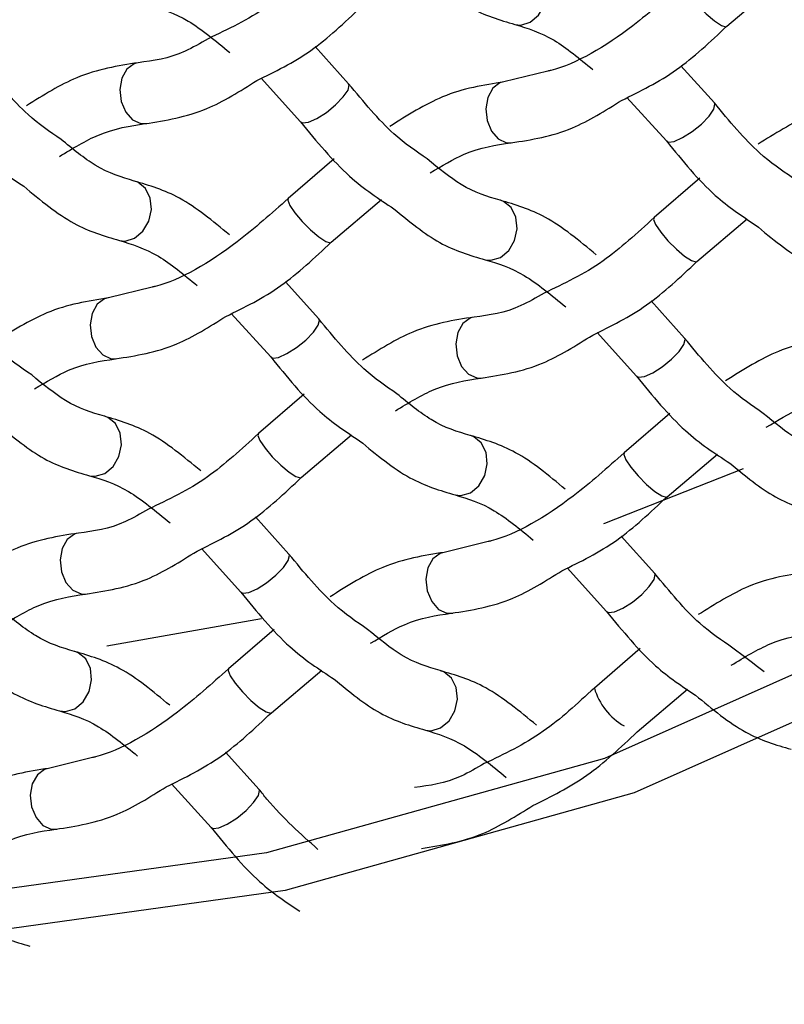
# Model space of a CAD drawing. Units: millimetres. Extents: x -1224 to 210, y -163 to 783.
# Drawn here: x -1118 to -1114, y -99 to -95 of the extents above; entities that cross this region are included whole.
import ezdxf

# ---------------------------------------------------------------- set-up
doc = ezdxf.new("R2010")
doc.units = ezdxf.units.MM
doc.layers.add('A1', color=7, linetype='Continuous')

msp = doc.modelspace()

# ---------------------------------------------------------------- linework, layer by layer
at = {"layer": 'A1', "color": 0, "linetype": 'Continuous', "lineweight": 25}
for p, q in [((-1114.0469, -94.56), (-1113.8003, -94.3513)), ((-1114.0477, -94.5606), (-1114.0469, -94.56)), ((-1115.8972, -94.8409), (-1116.0608, -94.659)), ((-1114.9223, -94.7794), (-1115.137, -94.832)), ((-1114.1071, -94.9348), (-1114.2707, -94.753)), ((-1116.3253, -94.8136), (-1116.1324, -95.0271)), ((-1114.5352, -94.9076), (-1114.3423, -95.121)), ((-1116.8925, -95.036), (-1116.8853, -95.0348)), ((-1115.1024, -95.13), (-1115.0952, -95.1288)), ((-1115.9687, -95.2089), (-1116.1926, -95.4019)), ((-1114.1786, -95.3029), (-1114.4025, -95.4959)), ((-1115.9831, -95.6167), (-1115.7366, -95.408)), ((-1114.193, -95.7106), (-1113.9465, -95.5019)), ((-1115.9839, -95.6174), (-1115.9831, -95.6167)), ((-1114.1938, -95.7113), (-1114.193, -95.7107)), ((-1116.8585, -95.8361), (-1117.0733, -95.8887)), ((-1116.0433, -95.9915), (-1116.207, -95.8097)), ((-1114.2532, -96.0855), (-1114.4169, -95.9036)), ((-1116.4715, -95.9643), (-1116.2785, -96.1777)), ((-1114.6814, -96.0582), (-1114.4884, -96.2717)), ((-1117.0387, -96.1867), (-1117.0314, -96.1855)), ((-1115.2486, -96.2806), (-1115.2414, -96.2794)), ((-1116.1149, -96.3596), (-1116.3387, -96.5526)), ((-1114.3248, -96.4535), (-1114.5486, -96.6465)), ((-1116.1293, -96.7673), (-1115.8827, -96.5586)), ((-1114.3392, -96.8613), (-1114.0926, -96.6526)), ((-1116.1301, -96.768), (-1116.1293, -96.7674)), ((-1114.34, -96.862), (-1114.3392, -96.8613)), ((-1116.1895, -97.1422), (-1116.3532, -96.9603)), ((-1114.3994, -97.2361), (-1114.5631, -97.0543)), ((-1115.2146, -97.0807), (-1115.4294, -97.1333)), ((-1116.6177, -97.1149), (-1116.4247, -97.3284)), ((-1114.8276, -97.2089), (-1114.6346, -97.4223)), ((-1117.1848, -97.3373), (-1117.1776, -97.3361)), ((-1115.3947, -97.4313), (-1115.3875, -97.4301)), ((-1116.3243, -97.4594), (-1117.0815, -97.5919)), ((-1116.261, -97.5102), (-1116.4849, -97.7032)), ((-1114.4709, -97.6042), (-1114.6948, -97.7972)), ((-1116.2754, -97.918), (-1116.0289, -97.7093)), ((-1114.4853, -98.0119), (-1114.2388, -97.8032)), ((-1116.2762, -97.9187), (-1116.2754, -97.918)), ((-1116.3356, -98.2928), (-1116.4993, -98.111)), ((-1117.1508, -98.1374), (-1117.3656, -98.19)), ((-1116.7638, -98.2656), (-1116.5708, -98.479)), ((-1117.331, -98.488), (-1117.3238, -98.4868))]:
    msp.add_line(p, q, dxfattribs=at)
at = {"layer": 'A1', "color": 0, "linetype": 'Continuous', "lineweight": 25, "flags": 128}
for points in [[(-1109.9172, -92.9739), (-1109.9477, -93.4552), (-1110.2699, -94.5958), (-1110.9322, -95.6741), (-1111.909, -96.6486), (-1113.1628, -97.4819), (-1114.6454, -98.142), (-1116.2999, -98.6034), (-1118.0626, -98.8486), (-1119.8659, -98.8679), (-1121.6403, -98.6608), (-1123.3179, -98.2351), (-1124.834, -97.6073), (-1126.1304, -96.8013)], [(-1109.6922, -93.74), (-1109.9814, -94.6487), (-1110.6653, -95.7621), (-1111.6739, -96.7684), (-1112.9686, -97.6289), (-1114.4996, -98.3105), (-1116.208, -98.787), (-1118.0282, -99.0401), (-1119.8903, -99.0601), (-1121.7226, -98.8462), (-1123.4549, -98.4067), (-1125.0204, -97.7583), (-1126.3591, -96.9261), (-1127.4194, -95.942), (-1128.1608, -94.8439), (-1128.5504, -93.6967)], [(-1115.0085, -94.5402), (-1114.9676, -94.5061), (-1114.9388, -94.4566), (-1114.9264, -94.3995), (-1114.9323, -94.3432), (-1114.9556, -94.2965), (-1114.9928, -94.2664), (-1115.0084, -94.2606)], [(-1114.2563, -94.3452), (-1114.2585, -94.3537), (-1114.2487, -94.3791), (-1114.2241, -94.4158), (-1114.1885, -94.458), (-1114.1472, -94.4994), (-1114.1067, -94.5337), (-1114.0729, -94.5557), (-1114.0512, -94.562), (-1114.0477, -94.5606)], [(-1115.0832, -94.5511), (-1115.0551, -94.5538), (-1115.0085, -94.5402)], [(-1116.9378, -94.74), (-1116.9467, -94.743), (-1116.9823, -94.7693), (-1117.0069, -94.8135), (-1117.0167, -94.8689), (-1117.0102, -94.9271), (-1116.9885, -94.9792), (-1116.9547, -95.0172), (-1116.9142, -95.0354), (-1116.8925, -95.036)], [(-1116.0529, -95.0108), (-1116.0063, -94.981), (-1115.9609, -94.9441), (-1115.9237, -94.9057), (-1115.9004, -94.8716), (-1115.8945, -94.8469), (-1115.8972, -94.8409)], [(-1115.1374, -94.832), (-1115.1566, -94.8369), (-1115.1922, -94.8632), (-1115.2168, -94.9075), (-1115.2266, -94.9629), (-1115.2201, -95.021), (-1115.1984, -95.0731), (-1115.1647, -95.1111), (-1115.1241, -95.1294), (-1115.1024, -95.13)], [(-1114.2628, -95.1047), (-1114.2162, -95.075), (-1114.1708, -95.0381), (-1114.1336, -94.9997), (-1114.1103, -94.9655), (-1114.1044, -94.9409), (-1114.1071, -94.9348)], [(-1116.1324, -95.0271), (-1116.1226, -95.0324), (-1116.0938, -95.0288), (-1116.0529, -95.0108)], [(-1114.3423, -95.121), (-1114.3325, -95.1263), (-1114.3037, -95.1227), (-1114.2628, -95.1047)], [(-1116.9447, -95.5969), (-1116.9039, -95.5628), (-1116.8751, -95.5133), (-1116.8626, -95.4562), (-1116.8685, -95.3999), (-1116.8918, -95.3532), (-1116.929, -95.3231), (-1116.9447, -95.3173)], [(-1116.1926, -95.4019), (-1116.1947, -95.4104), (-1116.1849, -95.4358), (-1116.1603, -95.4725), (-1116.1247, -95.5147), (-1116.0835, -95.5561), (-1116.0429, -95.5904), (-1116.0092, -95.6124), (-1115.9874, -95.6187), (-1115.9839, -95.6174)], [(-1115.1546, -95.6908), (-1115.1138, -95.6567), (-1115.085, -95.6073), (-1115.0726, -95.5501), (-1115.0785, -95.4939), (-1115.1018, -95.4471), (-1115.1389, -95.417), (-1115.1546, -95.4112)], [(-1114.4025, -95.4959), (-1114.4046, -95.5043), (-1114.3948, -95.5298), (-1114.3702, -95.5664), (-1114.3346, -95.6087), (-1114.2934, -95.6501), (-1114.2528, -95.6844), (-1114.2191, -95.7063), (-1114.1973, -95.7126), (-1114.1938, -95.7113)], [(-1117.0195, -95.6078), (-1116.9914, -95.6105), (-1116.9447, -95.5969)], [(-1115.2294, -95.7017), (-1115.2013, -95.7045), (-1115.1546, -95.6908)], [(-1117.0736, -95.8887), (-1117.0928, -95.8936), (-1117.1285, -95.9199), (-1117.1531, -95.9642), (-1117.1629, -96.0196), (-1117.1564, -96.0777), (-1117.1346, -96.1298), (-1117.1009, -96.1678), (-1117.0603, -96.1861), (-1117.0387, -96.1867)], [(-1116.1991, -96.1614), (-1116.1524, -96.1317), (-1116.107, -96.0948), (-1116.0699, -96.0564), (-1116.0466, -96.0222), (-1116.0407, -95.9976), (-1116.0433, -95.9915)], [(-1115.2938, -95.9846), (-1115.3028, -95.9876), (-1115.3384, -96.0139), (-1115.363, -96.0581), (-1115.3728, -96.1135), (-1115.3663, -96.1717), (-1115.3445, -96.2238), (-1115.3108, -96.2618), (-1115.2702, -96.28), (-1115.2486, -96.2806)], [(-1114.409, -96.2554), (-1114.3623, -96.2256), (-1114.317, -96.1887), (-1114.2798, -96.1503), (-1114.2565, -96.1162), (-1114.2506, -96.0915), (-1114.2532, -96.0855)], [(-1116.2785, -96.1777), (-1116.2688, -96.183), (-1116.2399, -96.1794), (-1116.1991, -96.1614)], [(-1114.4884, -96.2717), (-1114.4787, -96.277), (-1114.4498, -96.2734), (-1114.409, -96.2554)], [(-1117.0909, -96.7475), (-1117.05, -96.7134), (-1117.0212, -96.664), (-1117.0088, -96.6068), (-1117.0147, -96.5506), (-1117.038, -96.5038), (-1117.0752, -96.4737), (-1117.0908, -96.4679)], [(-1116.3387, -96.5526), (-1116.3409, -96.561), (-1116.3311, -96.5865), (-1116.3065, -96.6231), (-1116.2709, -96.6654), (-1116.2296, -96.7068), (-1116.1891, -96.7411), (-1116.1553, -96.763), (-1116.1336, -96.7693), (-1116.1301, -96.768)], [(-1115.3008, -96.8415), (-1115.26, -96.8074), (-1115.2311, -96.7579), (-1115.2187, -96.7008), (-1115.2246, -96.6445), (-1115.2479, -96.5978), (-1115.2851, -96.5677), (-1115.3008, -96.5619)], [(-1114.5486, -96.6465), (-1114.5508, -96.655), (-1114.541, -96.6804), (-1114.5164, -96.7171), (-1114.4808, -96.7593), (-1114.4395, -96.8007), (-1114.399, -96.835), (-1114.3652, -96.857), (-1114.3435, -96.8633), (-1114.34, -96.862)], [(-1117.1657, -96.7584), (-1117.1376, -96.7612), (-1117.0909, -96.7475)], [(-1113.9669, -96.725), (-1114.6454, -96.9929), (-1114.6499, -96.9945)], [(-1115.3756, -96.8524), (-1115.3475, -96.8551), (-1115.3008, -96.8415)], [(-1117.2301, -97.0413), (-1117.239, -97.0443), (-1117.2746, -97.0706), (-1117.2992, -97.1148), (-1117.309, -97.1702), (-1117.3026, -97.2284), (-1117.2808, -97.2805), (-1117.2471, -97.3185), (-1117.2065, -97.3367), (-1117.1848, -97.3373)], [(-1116.3452, -97.3121), (-1116.2986, -97.2823), (-1116.2532, -97.2454), (-1116.216, -97.207), (-1116.1927, -97.1729), (-1116.1868, -97.1482), (-1116.1895, -97.1422)], [(-1115.4297, -97.1333), (-1115.4489, -97.1382), (-1115.4845, -97.1645), (-1115.5091, -97.2088), (-1115.5189, -97.2642), (-1115.5125, -97.3223), (-1115.4907, -97.3744), (-1115.457, -97.4124), (-1115.4164, -97.4307), (-1115.3947, -97.4313)], [(-1114.5551, -97.406), (-1114.5085, -97.3763), (-1114.4631, -97.3394), (-1114.4259, -97.301), (-1114.4026, -97.2668), (-1114.3967, -97.2422), (-1114.3994, -97.2361)], [(-1116.4247, -97.3284), (-1116.4149, -97.3337), (-1116.3861, -97.3301), (-1116.3452, -97.3121)], [(-1114.6346, -97.4223), (-1114.6248, -97.4276), (-1114.596, -97.424), (-1114.5551, -97.406)], [(-1117.2371, -97.8982), (-1117.1962, -97.8641), (-1117.1674, -97.8146), (-1117.155, -97.7575), (-1117.1609, -97.7012), (-1117.1842, -97.6545), (-1117.2213, -97.6244), (-1117.237, -97.6186)], [(-1116.4849, -97.7032), (-1116.4871, -97.7117), (-1116.4772, -97.7371), (-1116.4527, -97.7738), (-1116.417, -97.816), (-1116.3758, -97.8574), (-1116.3352, -97.8917), (-1116.3015, -97.9137), (-1116.2797, -97.92), (-1116.2762, -97.9187)], [(-1115.447, -97.9921), (-1115.4061, -97.958), (-1115.3773, -97.9086), (-1115.3649, -97.8514), (-1115.3708, -97.7952), (-1115.3941, -97.7484), (-1115.4312, -97.7183), (-1115.4469, -97.7125)], [(-1117.3118, -97.9091), (-1117.2837, -97.9118), (-1117.2371, -97.8982)], [(-1115.5217, -98.003), (-1115.4936, -98.0058), (-1115.447, -97.9921)], [(-1117.3659, -98.19), (-1117.3852, -98.1949), (-1117.4208, -98.2212), (-1117.4454, -98.2655), (-1117.4552, -98.3209), (-1117.4487, -98.379), (-1117.427, -98.4311), (-1117.3932, -98.4691), (-1117.3527, -98.4874), (-1117.331, -98.488)], [(-1116.4914, -98.4627), (-1116.4447, -98.433), (-1116.3994, -98.3961), (-1116.3622, -98.3577), (-1116.3389, -98.3235), (-1116.333, -98.2989), (-1116.3356, -98.2928)], [(-1116.5709, -98.479), (-1116.5611, -98.4843), (-1116.5322, -98.4807), (-1116.4914, -98.4627)]]:
    msp.add_lwpolyline(points, dxfattribs=at)
at = {"layer": 'A1', "color": 0, "linetype": 'Continuous', "lineweight": 25}
for centre, radius, start, end in [((-1114.3932, -97.7103), 0.3139, 196.0701, 240.2463), ((-1119.0783, -87.043), 13.5898, 240.97655, 293.01482)]:
    msp.add_arc(centre, radius, start, end, dxfattribs=at)
for points, knots in [([(-1119.1172, -104.8151), (-1118.0446, -104.7797), (-1115.8993, -104.7088), (-1112.7791, -104.1596), (-1109.8474, -103.3051), (-1107.0924, -102.1399), (-1104.5895, -100.6829), (-1102.2785, -98.8873), (-1100.3154, -96.7956), (-1098.7197, -94.3416), (-1097.684, -91.6525), (-1097.2733, -88.7103), (-1097.6204, -85.6858), (-1098.7745, -82.6828), (-1100.7385, -79.8778), (-1103.3655, -77.4366), (-1106.5711, -75.4375), (-1110.0287, -73.982), (-1113.6819, -73.057), (-1116.7077, -72.667), (-1118.5313, -72.6352), (-1119.1172, -72.625)], [0, 0, 0, 0, 0.043774, 0.087555, 0.131197, 0.17486, 0.221739, 0.268642, 0.32251, 0.376397, 0.437122, 0.497856, 0.563427, 0.628976, 0.693465, 0.757906, 0.816444, 0.874926, 0.925508, 0.97607, 1, 1, 1, 1]), ([(-1116.0464, -94.2513), (-1116.1292, -94.3274), (-1116.3053, -94.4894), (-1116.4881, -94.575), (-1116.585, -94.6204)], [0, 0, 0, 0, 0.470245, 1, 1, 1, 1]), ([(-1115.5515, -94.2859), (-1115.4694, -94.3539), (-1115.3135, -94.483), (-1115.1572, -94.5292), (-1115.0832, -94.5511)], [0, 0, 0, 0, 0.526034, 1, 1, 1, 1]), ([(-1114.2563, -94.3452), (-1114.3384, -94.4182), (-1114.549, -94.6055), (-1114.7898, -94.7477), (-1114.9174, -94.7782), (-1114.9223, -94.7794)], [0, 0, 0, 0, 0.380448, 0.976422, 1, 1, 1, 1]), ([(-1116.8733, -94.4572), (-1116.8115, -94.4759), (-1116.6905, -94.5125), (-1116.5481, -94.6306), (-1116.4784, -94.6883)], [0, 0, 0, 0, 0.5111374, 1, 1, 1, 1]), ([(-1116.347, -94.8257), (-1116.2577, -94.7821), (-1116.0799, -94.6953), (-1115.9177, -94.5422), (-1115.837, -94.466)], [0, 0, 0, 0, 0.502546, 1, 1, 1, 1]), ([(-1115.0832, -94.5511), (-1115.0214, -94.5696), (-1114.9046, -94.6045), (-1114.7669, -94.7183), (-1114.702, -94.7719)], [0, 0, 0, 0, 0.528531, 1, 1, 1, 1]), ([(-1114.5616, -94.9223), (-1114.4707, -94.8779), (-1114.2913, -94.7904), (-1114.1276, -94.6361), (-1114.0469, -94.56)], [0, 0, 0, 0, 0.506964, 1, 1, 1, 1]), ([(-1116.585, -94.6204), (-1116.6231, -94.6427), (-1116.7453, -94.7147), (-1116.853, -94.7285), (-1116.9271, -94.738)], [0, 0, 0, 0, 0.311181, 1, 1, 1, 1]), ([(-1116.9271, -94.738), (-1117.027, -94.7536), (-1117.2077, -94.7817), (-1117.3916, -94.8973), (-1117.4738, -94.949)], [0, 0, 0, 0, 0.552932, 1, 1, 1, 1]), ([(-1117.305, -95.113), (-1117.359, -95.0762), (-1117.488, -94.9882), (-1117.614, -94.8356), (-1117.6873, -94.7469)], [0, 0, 0, 0, 0.418255, 1, 1, 1, 1]), ([(-1116.8925, -95.036), (-1116.7926, -95.0205), (-1116.6123, -94.9924), (-1116.4288, -94.8771), (-1116.347, -94.8257)], [0, 0, 0, 0, 0.554101, 1, 1, 1, 1]), ([(-1115.5123, -95.2089), (-1115.5671, -95.1716), (-1115.6971, -95.083), (-1115.8239, -94.9295), (-1115.8972, -94.8409)], [0, 0, 0, 0, 0.42213, 1, 1, 1, 1]), ([(-1115.137, -94.832), (-1115.2369, -94.8477), (-1115.4216, -94.8769), (-1115.6097, -94.9954), (-1115.696, -95.0498)], [0, 0, 0, 0, 0.540834, 1, 1, 1, 1]), ([(-1117.9225, -94.9331), (-1117.8442, -95.0292), (-1117.706, -95.1987), (-1117.5537, -95.2991), (-1117.4877, -95.3426)], [0, 0, 0, 0, 0.566864, 1, 1, 1, 1]), ([(-1115.1024, -95.13), (-1115.0025, -95.1145), (-1114.8238, -95.0868), (-1114.6418, -94.9726), (-1114.5616, -94.9223)], [0, 0, 0, 0, 0.558892, 1, 1, 1, 1]), ([(-1113.7248, -95.3009), (-1113.7788, -95.2641), (-1113.9078, -95.1761), (-1114.0338, -95.0235), (-1114.1071, -94.9348)], [0, 0, 0, 0, 0.418255, 1, 1, 1, 1]), ([(-1113.3469, -94.9259), (-1113.4468, -94.9415), (-1113.6275, -94.9696), (-1113.8114, -95.0852), (-1113.8936, -95.1369)], [0, 0, 0, 0, 0.552932, 1, 1, 1, 1]), ([(-1116.1324, -95.0271), (-1116.054, -95.1228), (-1115.909, -95.2999), (-1115.7491, -95.4046), (-1115.6757, -95.4527)], [0, 0, 0, 0, 0.5404967, 1, 1, 1, 1]), ([(-1117.3124, -95.1961), (-1117.2478, -95.157), (-1117.0985, -95.0668), (-1116.967, -95.0471), (-1116.8925, -95.036)], [0, 0, 0, 0, 0.432966, 1, 1, 1, 1]), ([(-1116.9463, -95.3169), (-1117.008, -95.2988), (-1117.1181, -95.2666), (-1117.2478, -95.16), (-1117.305, -95.113)], [0, 0, 0, 0, 0.559778, 1, 1, 1, 1]), ([(-1115.4984, -95.277), (-1115.4419, -95.2431), (-1115.301, -95.1585), (-1115.1768, -95.1407), (-1115.1024, -95.13)], [0, 0, 0, 0, 0.400314, 1, 1, 1, 1]), ([(-1114.3423, -95.121), (-1114.264, -95.2171), (-1114.1258, -95.3866), (-1113.9735, -95.487), (-1113.9076, -95.5305)], [0, 0, 0, 0, 0.566864, 1, 1, 1, 1]), ([(-1115.1562, -95.4108), (-1115.2179, -95.3928), (-1115.3272, -95.3609), (-1115.4561, -95.2551), (-1115.5123, -95.2089)], [0, 0, 0, 0, 0.56361, 1, 1, 1, 1]), ([(-1116.4807, -95.5801), (-1116.5619, -95.5129), (-1116.717, -95.3845), (-1116.8723, -95.3387), (-1116.9463, -95.3169)], [0, 0, 0, 0, 0.523313, 1, 1, 1, 1]), ([(-1117.4877, -95.3426), (-1117.4057, -95.4106), (-1117.2497, -95.5398), (-1117.0935, -95.5859), (-1117.0194, -95.6078)], [0, 0, 0, 0, 0.526034, 1, 1, 1, 1]), ([(-1116.1926, -95.4019), (-1116.2746, -95.4749), (-1116.4853, -95.6622), (-1116.726, -95.8044), (-1116.8537, -95.8349), (-1116.8585, -95.8361)], [0, 0, 0, 0, 0.380452, 0.976434, 1, 1, 1, 1]), ([(-1114.6852, -95.678), (-1114.7681, -95.6093), (-1114.925, -95.4792), (-1115.0822, -95.4327), (-1115.1562, -95.4108)], [0, 0, 0, 0, 0.528828, 1, 1, 1, 1]), ([(-1115.6757, -95.4527), (-1115.6009, -95.5143), (-1115.4523, -95.6368), (-1115.3034, -95.6802), (-1115.2293, -95.7018)], [0, 0, 0, 0, 0.5026544, 1, 1, 1, 1]), ([(-1114.4025, -95.4959), (-1114.4853, -95.572), (-1114.6614, -95.734), (-1114.8442, -95.8196), (-1114.9411, -95.865)], [0, 0, 0, 0, 0.470251, 1, 1, 1, 1]), ([(-1113.9076, -95.5305), (-1113.8255, -95.5985), (-1113.6695, -95.7277), (-1113.5133, -95.7738), (-1113.4393, -95.7957)], [0, 0, 0, 0, 0.5260206, 1, 1, 1, 1]), ([(-1117.0194, -95.6078), (-1116.9577, -95.6263), (-1116.8409, -95.6612), (-1116.7032, -95.775), (-1116.6383, -95.8286)], [0, 0, 0, 0, 0.52853, 1, 1, 1, 1]), ([(-1116.4978, -95.979), (-1116.4069, -95.9346), (-1116.2276, -95.8471), (-1116.0638, -95.6928), (-1115.9831, -95.6167)], [0, 0, 0, 0, 0.506964, 1, 1, 1, 1]), ([(-1115.2293, -95.7018), (-1115.1675, -95.7205), (-1115.0466, -95.7571), (-1114.9041, -95.8752), (-1114.8345, -95.9329)], [0, 0, 0, 0, 0.5111374, 1, 1, 1, 1]), ([(-1114.703, -96.0703), (-1114.6137, -96.0267), (-1114.436, -95.9399), (-1114.2737, -95.7868), (-1114.193, -95.7106)], [0, 0, 0, 0, 0.502546, 1, 1, 1, 1]), ([(-1117.4485, -96.2656), (-1117.5034, -96.2283), (-1117.6333, -96.1397), (-1117.7601, -95.9862), (-1117.8334, -95.8976)], [0, 0, 0, 0, 0.422129, 1, 1, 1, 1]), ([(-1117.0733, -95.8887), (-1117.1732, -95.9044), (-1117.3579, -95.9336), (-1117.5459, -96.0521), (-1117.6323, -96.1065)], [0, 0, 0, 0, 0.540834, 1, 1, 1, 1]), ([(-1114.9411, -95.865), (-1114.9791, -95.8873), (-1115.1014, -95.9593), (-1115.2091, -95.9731), (-1115.2832, -95.9826)], [0, 0, 0, 0, 0.3111749, 1, 1, 1, 1]), ([(-1117.0386, -96.1867), (-1116.9388, -96.1712), (-1116.76, -96.1435), (-1116.5781, -96.0293), (-1116.4978, -95.979)], [0, 0, 0, 0, 0.558893, 1, 1, 1, 1]), ([(-1115.661, -96.3576), (-1115.715, -96.3208), (-1115.8441, -96.2328), (-1115.9701, -96.0802), (-1116.0433, -95.9915)], [0, 0, 0, 0, 0.418255, 1, 1, 1, 1]), ([(-1115.2832, -95.9826), (-1115.3831, -95.9982), (-1115.5637, -96.0263), (-1115.7476, -96.1419), (-1115.8299, -96.1936)], [0, 0, 0, 0, 0.552932, 1, 1, 1, 1]), ([(-1115.2486, -96.2806), (-1115.1487, -96.2651), (-1114.9684, -96.237), (-1114.7849, -96.1217), (-1114.703, -96.0703)], [0, 0, 0, 0, 0.554101, 1, 1, 1, 1]), ([(-1113.8684, -96.4535), (-1113.9232, -96.4162), (-1114.0532, -96.3276), (-1114.18, -96.1741), (-1114.2532, -96.0855)], [0, 0, 0, 0, 0.422134, 1, 1, 1, 1]), ([(-1113.4931, -96.0766), (-1113.593, -96.0923), (-1113.7777, -96.1215), (-1113.9657, -96.24), (-1114.0521, -96.2944)], [0, 0, 0, 0, 0.540834, 1, 1, 1, 1]), ([(-1117.4346, -96.3337), (-1117.3782, -96.2998), (-1117.2372, -96.2152), (-1117.1131, -96.1974), (-1117.0386, -96.1867)], [0, 0, 0, 0, 0.400314, 1, 1, 1, 1]), ([(-1116.2785, -96.1777), (-1116.2002, -96.2738), (-1116.0621, -96.4433), (-1115.9098, -96.5437), (-1115.8438, -96.5872)], [0, 0, 0, 0, 0.566863, 1, 1, 1, 1]), ([(-1117.0925, -96.4675), (-1117.1541, -96.4495), (-1117.2635, -96.4176), (-1117.3923, -96.3118), (-1117.4485, -96.2656)], [0, 0, 0, 0, 0.56361, 1, 1, 1, 1]), ([(-1115.6685, -96.4407), (-1115.6039, -96.4016), (-1115.4546, -96.3114), (-1115.3231, -96.2917), (-1115.2486, -96.2806)], [0, 0, 0, 0, 0.432966, 1, 1, 1, 1]), ([(-1114.4884, -96.2717), (-1114.4101, -96.3674), (-1114.2651, -96.5445), (-1114.1052, -96.6492), (-1114.0317, -96.6973)], [0, 0, 0, 0, 0.5404935, 1, 1, 1, 1]), ([(-1115.3024, -96.5615), (-1115.364, -96.5434), (-1115.4741, -96.5112), (-1115.6039, -96.4046), (-1115.661, -96.3576)], [0, 0, 0, 0, 0.559795, 1, 1, 1, 1]), ([(-1113.8544, -96.5216), (-1113.798, -96.4877), (-1113.657, -96.4031), (-1113.5329, -96.3853), (-1113.4585, -96.3746)], [0, 0, 0, 0, 0.400322, 1, 1, 1, 1]), ([(-1116.6214, -96.7347), (-1116.7044, -96.666), (-1116.8613, -96.536), (-1117.0185, -96.4894), (-1117.0925, -96.4675)], [0, 0, 0, 0, 0.528828, 1, 1, 1, 1]), ([(-1113.5123, -96.6554), (-1113.5739, -96.6374), (-1113.6833, -96.6055), (-1113.8121, -96.4997), (-1113.8684, -96.4535)], [0, 0, 0, 0, 0.563618, 1, 1, 1, 1]), ([(-1117.6119, -96.5094), (-1117.5372, -96.571), (-1117.3885, -96.6935), (-1117.2396, -96.7369), (-1117.1656, -96.7585)], [0, 0, 0, 0, 0.502654, 1, 1, 1, 1]), ([(-1116.3387, -96.5526), (-1116.4215, -96.6287), (-1116.5976, -96.7907), (-1116.7805, -96.8763), (-1116.8773, -96.9217)], [0, 0, 0, 0, 0.47025, 1, 1, 1, 1]), ([(-1114.8368, -96.8247), (-1114.9179, -96.7575), (-1115.073, -96.6291), (-1115.2284, -96.5833), (-1115.3024, -96.5615)], [0, 0, 0, 0, 0.523312, 1, 1, 1, 1]), ([(-1115.8438, -96.5872), (-1115.7618, -96.6552), (-1115.6058, -96.7844), (-1115.4496, -96.8305), (-1115.3755, -96.8524)], [0, 0, 0, 0, 0.52602, 1, 1, 1, 1]), ([(-1114.5486, -96.6465), (-1114.6307, -96.7195), (-1114.8413, -96.9068), (-1115.0821, -97.049), (-1115.2097, -97.0795), (-1115.2146, -97.0807)], [0, 0, 0, 0, 0.380451, 0.976422, 1, 1, 1, 1]), ([(-1114.0317, -96.6973), (-1113.957, -96.7589), (-1113.8083, -96.8814), (-1113.6595, -96.9248), (-1113.5854, -96.9464)], [0, 0, 0, 0, 0.5026604, 1, 1, 1, 1]), ([(-1117.1656, -96.7585), (-1117.1038, -96.7772), (-1116.9829, -96.8138), (-1116.8404, -96.9319), (-1116.7707, -96.9896)], [0, 0, 0, 0, 0.5111374, 1, 1, 1, 1]), ([(-1116.6393, -97.127), (-1116.55, -97.0834), (-1116.3722, -96.9966), (-1116.21, -96.8435), (-1116.1293, -96.7673)], [0, 0, 0, 0, 0.502546, 1, 1, 1, 1]), ([(-1115.3755, -96.8524), (-1115.3138, -96.8709), (-1115.1969, -96.9058), (-1115.0593, -97.0196), (-1114.9944, -97.0732)], [0, 0, 0, 0, 0.528514, 1, 1, 1, 1]), ([(-1114.8539, -97.2236), (-1114.763, -97.1792), (-1114.5836, -97.0917), (-1114.4199, -96.9374), (-1114.3392, -96.8613)], [0, 0, 0, 0, 0.506964, 1, 1, 1, 1]), ([(-1116.8773, -96.9217), (-1116.9154, -96.944), (-1117.0377, -97.016), (-1117.1453, -97.0298), (-1117.2195, -97.0393)], [0, 0, 0, 0, 0.3111747, 1, 1, 1, 1]), ([(-1117.2195, -97.0393), (-1117.3193, -97.0549), (-1117.5, -97.083), (-1117.6839, -97.1986), (-1117.7661, -97.2503)], [0, 0, 0, 0, 0.5529322, 1, 1, 1, 1]), ([(-1117.1848, -97.3373), (-1117.0849, -97.3218), (-1116.9046, -97.2937), (-1116.7211, -97.1784), (-1116.6393, -97.127)], [0, 0, 0, 0, 0.554101, 1, 1, 1, 1]), ([(-1115.8046, -97.5102), (-1115.8595, -97.4729), (-1115.9894, -97.3843), (-1116.1162, -97.2308), (-1116.1895, -97.1422)], [0, 0, 0, 0, 0.422133, 1, 1, 1, 1]), ([(-1115.4294, -97.1333), (-1115.5293, -97.149), (-1115.714, -97.1782), (-1115.902, -97.2967), (-1115.9883, -97.3511)], [0, 0, 0, 0, 0.540834, 1, 1, 1, 1]), ([(-1115.3947, -97.4313), (-1115.2948, -97.4158), (-1115.1161, -97.3881), (-1114.9342, -97.2739), (-1114.8539, -97.2236)], [0, 0, 0, 0, 0.558893, 1, 1, 1, 1]), ([(-1113.8641, -97.7177), (-1113.915, -97.6783), (-1114.0198, -97.5973), (-1114.2002, -97.4785), (-1114.3261, -97.3253), (-1114.3994, -97.2361)], [0, 0, 0, 0, 0.283949, 0.58345, 1, 1, 1, 1]), ([(-1113.6393, -97.2272), (-1113.7392, -97.2428), (-1113.9198, -97.2709), (-1114.1037, -97.3865), (-1114.1859, -97.4382)], [0, 0, 0, 0, 0.552932, 1, 1, 1, 1]), ([(-1117.6048, -97.4974), (-1117.5401, -97.4583), (-1117.3908, -97.3681), (-1117.2594, -97.3484), (-1117.1848, -97.3373)], [0, 0, 0, 0, 0.432966, 1, 1, 1, 1]), ([(-1116.4247, -97.3284), (-1116.3463, -97.4241), (-1116.2013, -97.6012), (-1116.0414, -97.7059), (-1115.968, -97.754)], [0, 0, 0, 0, 0.540493, 1, 1, 1, 1]), ([(-1117.2387, -97.6182), (-1117.3003, -97.6001), (-1117.4104, -97.5679), (-1117.5402, -97.4613), (-1117.5973, -97.4143)], [0, 0, 0, 0, 0.559795, 1, 1, 1, 1]), ([(-1115.7907, -97.5783), (-1115.7343, -97.5444), (-1115.5933, -97.4598), (-1115.4692, -97.442), (-1115.3947, -97.4313)], [0, 0, 0, 0, 0.400321, 1, 1, 1, 1]), ([(-1114.6346, -97.4223), (-1114.5563, -97.5184), (-1114.4182, -97.6879), (-1114.2658, -97.7883), (-1114.1999, -97.8318)], [0, 0, 0, 0, 0.566853, 1, 1, 1, 1]), ([(-1115.4486, -97.7121), (-1115.5102, -97.6941), (-1115.6195, -97.6622), (-1115.7484, -97.5564), (-1115.8046, -97.5102)], [0, 0, 0, 0, 0.563618, 1, 1, 1, 1]), ([(-1114.0246, -97.6853), (-1113.9599, -97.6462), (-1113.8107, -97.556), (-1113.6792, -97.5364), (-1113.6046, -97.5252)], [0, 0, 0, 0, 0.432982, 1, 1, 1, 1]), ([(-1116.773, -97.8814), (-1116.8542, -97.8142), (-1117.0093, -97.6858), (-1117.1646, -97.64), (-1117.2387, -97.6182)], [0, 0, 0, 0, 0.523307, 1, 1, 1, 1]), ([(-1117.7801, -97.6439), (-1117.698, -97.7119), (-1117.542, -97.8411), (-1117.3858, -97.8872), (-1117.3118, -97.9091)], [0, 0, 0, 0, 0.52602, 1, 1, 1, 1]), ([(-1116.4849, -97.7032), (-1116.5669, -97.7762), (-1116.7776, -97.9635), (-1117.0184, -98.1057), (-1117.146, -98.1362), (-1117.1508, -98.1374)], [0, 0, 0, 0, 0.3804515, 0.9764218, 1, 1, 1, 1]), ([(-1114.9775, -97.9793), (-1115.0605, -97.9106), (-1115.2174, -97.7806), (-1115.3745, -97.734), (-1115.4486, -97.7121)], [0, 0, 0, 0, 0.5288364, 1, 1, 1, 1]), ([(-1115.968, -97.754), (-1115.8933, -97.8156), (-1115.7446, -97.9381), (-1115.5957, -97.9815), (-1115.5217, -98.0031)], [0, 0, 0, 0, 0.50266, 1, 1, 1, 1]), ([(-1114.6948, -97.7972), (-1114.7776, -97.8733), (-1114.9537, -98.0353), (-1115.1365, -98.1209), (-1115.2334, -98.1663)], [0, 0, 0, 0, 0.47025, 1, 1, 1, 1]), ([(-1114.1999, -97.8318), (-1114.1178, -97.8998), (-1113.9618, -98.029), (-1113.8056, -98.0751), (-1113.7316, -98.097)], [0, 0, 0, 0, 0.5260206, 1, 1, 1, 1]), ([(-1117.3118, -97.9091), (-1117.25, -97.9276), (-1117.1332, -97.9625), (-1116.9955, -98.0763), (-1116.9306, -98.1299)], [0, 0, 0, 0, 0.528514, 1, 1, 1, 1]), ([(-1116.7902, -98.2803), (-1116.6992, -98.2359), (-1116.5199, -98.1484), (-1116.3562, -97.9941), (-1116.2754, -97.918)], [0, 0, 0, 0, 0.506964, 1, 1, 1, 1]), ([(-1115.5217, -98.0031), (-1115.4599, -98.0218), (-1115.3389, -98.0584), (-1115.1965, -98.1765), (-1115.1268, -98.2342)], [0, 0, 0, 0, 0.511122, 1, 1, 1, 1]), ([(-1114.9954, -98.3716), (-1114.906, -98.328), (-1114.7283, -98.2412), (-1114.5661, -98.0881), (-1114.4853, -98.0119)], [0, 0, 0, 0, 0.502554, 1, 1, 1, 1]), ([(-1115.2334, -98.1663), (-1115.2714, -98.1886), (-1115.3937, -98.2606), (-1115.5014, -98.2744), (-1115.5755, -98.2839)], [0, 0, 0, 0, 0.3111747, 1, 1, 1, 1]), ([(-1117.3656, -98.19), (-1117.4655, -98.2057), (-1117.6502, -98.2349), (-1117.8383, -98.3534), (-1117.9246, -98.4078)], [0, 0, 0, 0, 0.540834, 1, 1, 1, 1]), ([(-1117.331, -98.488), (-1117.2311, -98.4725), (-1117.0524, -98.4448), (-1116.8704, -98.3306), (-1116.7902, -98.2803)], [0, 0, 0, 0, 0.558893, 1, 1, 1, 1]), ([(-1116.0476, -98.5866), (-1116.1324, -98.5114), (-1116.2309, -98.4239), (-1116.3228, -98.3088), (-1116.3356, -98.2928)], [0, 0, 0, 0, 0.860675, 1, 1, 1, 1]), ([(-1115.5409, -98.5819), (-1115.441, -98.5664), (-1115.2607, -98.5383), (-1115.0772, -98.423), (-1114.9954, -98.3716)], [0, 0, 0, 0, 0.554101, 1, 1, 1, 1]), ([(-1117.727, -98.635), (-1117.6705, -98.6011), (-1117.5296, -98.5165), (-1117.4054, -98.4987), (-1117.331, -98.488)], [0, 0, 0, 0, 0.400322, 1, 1, 1, 1]), ([(-1116.5708, -98.479), (-1116.4925, -98.575), (-1116.3544, -98.7444), (-1116.2022, -98.8453), (-1116.1362, -98.8891)], [0, 0, 0, 0, 0.566909, 1, 1, 1, 1]), ([(-1117.9042, -98.8107), (-1117.8295, -98.8723), (-1117.6809, -98.9948), (-1117.532, -99.0382), (-1117.4579, -99.0598)], [0, 0, 0, 0, 0.50266, 1, 1, 1, 1])]:
    msp.add_open_spline(points, degree=3, knots=knots, dxfattribs=at)

doc.saveas('drawing.dxf')
